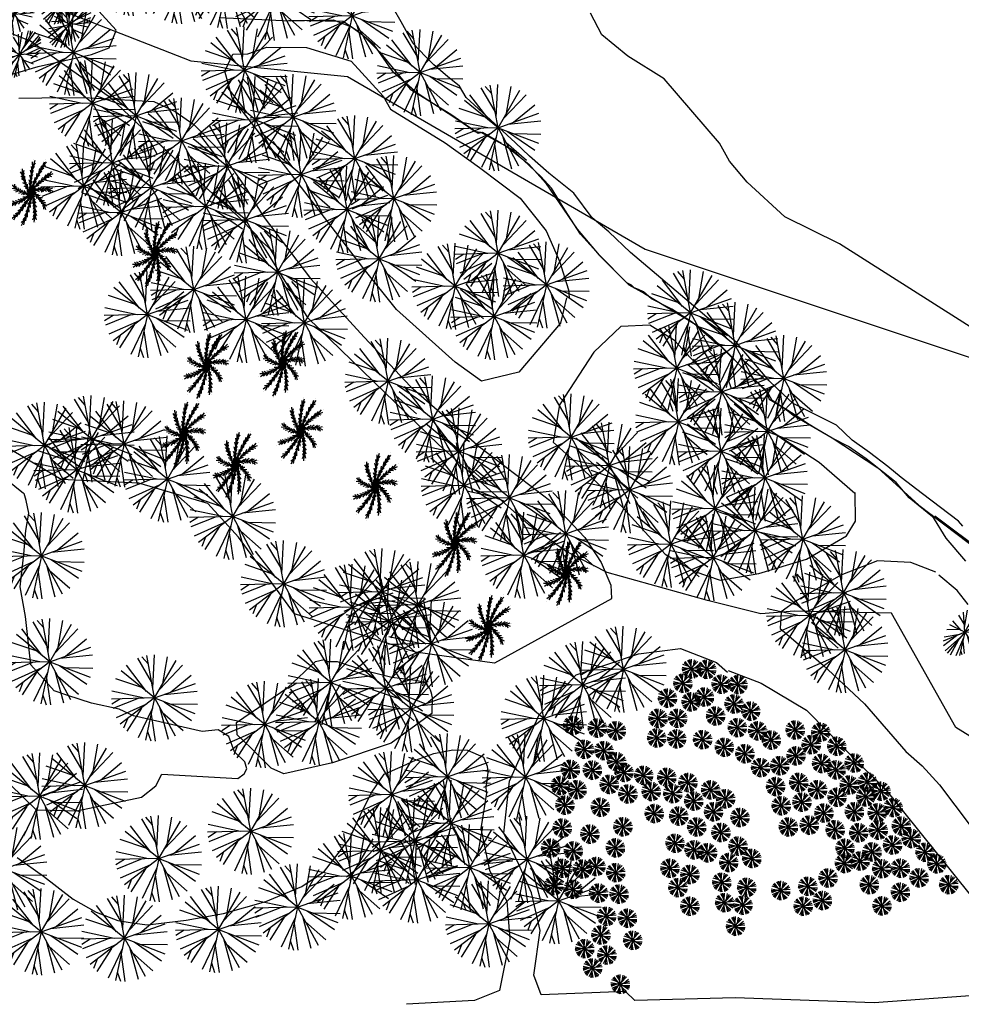
# Model space of a CAD drawing. Extents: x 343877 to 692224, y 6298980 to 12599391.
# Drawn here: x 344181 to 344288, y 6300278 to 6300390 of the extents above; entities that cross this region are included whole.
import ezdxf

# ---------------------------------------------------------------- set-up
doc = ezdxf.new("R2010")
doc.units = 0
doc.header["$MEASUREMENT"] = 0
doc.layers.get('0').update_dxf_attribs({"linetype": 'CONTINUOUS'})
for name, color, linetype in [('0RESTO', 7, 'CONTINUOUS'), ('ARBOLITOS', 114, 'CONTINUOUS'), ('ARENA', 42, 'CONTINUOUS'), ('CONTORNO', 1, 'CONTINUOUS'), ('FERRO', 160, 'CONTINUOUS'), ('RMAPOCHO', 171, 'CONTINUOUS'), ('SILO', 51, 'CONTINUOUS')]:
    doc.layers.add(name, color=color, linetype=linetype)

# ---------------------------------------------------------------- blocks, each defined once
blk = doc.blocks.new('COPIA')
at = {"color": 82}
for p, q in [((-1.48, 0.24), (-3.89, -0.25)), ((0.01, 0.01), (-3.84, 0.61)), ((-0.91, 0.15), (-3.68, 1.29)), ((0.01, 0.01), (-3.31, -2.03)), ((-0.96, 1.14), (-3.12, 2.34)), ((0.01, 0.01), (-2.53, 2.97)), ((-0.6, 0.72), (-1.96, 3.38)), ((0.01, 0.01), (-1.19, -3.7)), ((0, 1.52), (-0.86, 3.82)), ((0.01, 3.11), (-0.46, 3.88)), ((0.01, 0.01), (0, 3.91)), ((0.01, 0.94), (0.7, 3.85)), ((0.01, 0.01), (2.53, 2.98)), ((0.01, 0.01), (3.86, 0.63)), ((0.01, 0.01), (1.51, -3.59)), ((0.01, 0.01), (3.34, -2.02)), ((0.61, 0.72), (3.02, 2.49)), ((0.93, 0.16), (3.91, -0.07)), ((0.98, 1.16), (1.82, 3.47)), ((1.5, 0.26), (3.63, 1.46)), ((2.02, 2.37), (2.16, 3.26)), ((3.07, 0.5), (3.76, 1.08)), ((-0.78, -0.48), (-3.62, -1.41)), ((-2.63, -1.61), (-3.04, -2.41)), ((-1.26, -0.77), (-2.78, -2.71)), ((-0.28, -0.87), (-1.83, -3.43)), ((-0.45, -1.4), (-0.34, -3.88)), ((0.37, -0.84), (0.84, -3.8)), ((0.58, -1.36), (2.26, -3.17)), ((0.8, -0.47), (2.92, -2.58)), ((1.19, -2.85), (1.93, -3.38)), ((1.3, -0.77), (3.71, -1.24)), ((2.65, -1.6), (3.56, -1.61))]:
    blk.add_line(p, q, dxfattribs=at)
at = {"color": 84}
blk.add_circle((0.01, 0.01), 0.25, dxfattribs=at)
blk = doc.blocks.new('PALMERA')
at = {"color": 3}
for p, q in [((-1.156, 2.067), (-1.156, 2.067)), ((-0.837, 1.532), (-1.014, 1.949)), ((0.101, 1.846), (-0.122, 2.05)), ((0.125, 1.742), (0.202, 2.189)), ((0.146, 2.364), (0.146, 2.364)), ((-0.913, 1.607), (-1.211, 1.658)), ((-0.733, 1.422), (-1.038, 1.527)), ((-0.501, 1.13), (-0.848, 1.331)), ((-0.692, 1.376), (-0.792, 1.74)), ((-0.573, 1.229), (-0.612, 1.556)), ((0.153, 1.593), (-0.047, 1.847)), ((0.191, 1.222), (0.007, 1.579)), ((0.193, 1.009), (0.032, 1.3)), ((0.162, 1.533), (0.275, 1.893)), ((0.183, 1.344), (0.326, 1.641)), ((0.192, 1.001), (0.352, 1.3)), ((0.822, 0.926), (0.86, 1.326)), ((0.99, 1.258), (0.959, 1.58)), ((0.966, 1.202), (1.255, 1.445)), ((1.084, 1.499), (1.006, 1.792)), ((1.048, 1.399), (1.354, 1.733)), ((1.402, 1.911), (1.402, 1.911)), ((-2.09, 1.113), (-2.09, 1.113)), ((-1.637, 0.857), (-1.916, 0.739)), ((-1.533, 0.836), (-1.907, 1.091)), ((-1.385, 0.799), (-1.699, 0.723)), ((-1.327, 0.782), (-1.608, 1.035)), ((-1.032, 0.679), (-1.434, 0.66)), ((-1.146, 0.723), (-1.356, 0.977)), ((-0.83, 0.589), (-1.036, 0.859)), ((-0.544, 0.43), (-0.744, 0.726)), ((-0.383, 0.952), (-0.676, 1.11)), ((-0.262, 0.733), (-0.533, 0.944)), ((-0.158, 0.505), (-0.425, 0.716)), ((-0.379, 0.945), (-0.407, 1.283)), ((-0.225, 0.657), (-0.233, 1.013)), ((-0.137, 0.454), (-0.141, 0.792)), ((0.141, 0.511), (0.03, 0.833)), ((0.177, 0.759), (0.063, 1.082)), ((0.131, 0.457), (0.31, 0.743)), ((0.167, 0.675), (0.353, 0.979)), ((0.396, 0.354), (0.476, 0.685)), ((0.559, 0.544), (0.639, 0.877)), ((0.704, 0.739), (1, 0.904)), ((0.708, 0.745), (0.73, 1.077)), ((0.881, 1.032), (1.162, 1.204)), ((1.192, 0.335), (1.441, 0.651)), ((1.514, 0.524), (1.662, 0.811)), ((1.638, 0.611), (2.076, 0.727)), ((1.723, 0.676), (1.816, 0.964)), ((2.213, 0.85), (2.213, 0.85)), ((-1.539, -0.06), (-1.912, 0)), ((-1.355, -0.012), (-1.669, 0.087)), ((-1.236, 0.013), (-1.563, -0.22)), ((-1.017, 0.046), (-1.336, 0.162)), ((-1.025, 0.045), (-1.29, -0.156)), ((-0.837, 0.592), (-1.169, 0.567)), ((-0.775, 0.065), (-1.079, -0.094)), ((-0.691, 0.067), (-1.018, 0.208)), ((-0.617, 0.474), (-0.958, 0.505)), ((-0.525, 0.065), (-0.828, -0.091)), ((-0.47, 0.062), (-0.779, 0.199)), ((-0.406, 0.339), (-0.745, 0.371)), ((-0.361, 0.307), (-0.547, 0.589)), ((-0.302, 0.048), (-0.526, 0.171)), ((-0.197, 0.034), (-0.509, -0.1)), ((-0.146, 0.136), (-0.482, 0.192)), ((0.001, -0.001), (-0.424, 0.096)), ((0.001, -0.001), (-0.413, 0.188)), ((-0.227, 0.204), (-0.349, 0.429)), ((0.001, -0.001), (-0.304, 0.31)), ((-0.049, 0.194), (-0.301, 0.423)), ((0.001, -0.001), (-0.245, 0.382)), ((0.001, -0.001), (-0.087, 0.426)), ((-0.08, 0.295), (-0.062, 0.55)), ((0.064, 0.19), (-0.024, 0.519)), ((0.001, -0.001), (0.001, 0.455)), ((0.001, -0.001), (0.157, 0.406)), ((0.001, -0.001), (0.247, 0.382)), ((0.001, -0.001), (0.353, 0.257)), ((0.001, -0.001), (0.416, 0.189)), ((0.001, -0.001), (0.436, 0.027)), ((0.093, 0.292), (0.246, 0.497)), ((0.158, 0.126), (0.261, 0.451)), ((0.201, 0.021), (0.464, 0.239)), ((0.237, 0.197), (0.476, 0.286)), ((0.306, 0.038), (0.556, -0.017)), ((0.357, 0.315), (0.663, 0.458)), ((0.471, 0.072), (0.806, 0.028)), ((0.506, 0.478), (0.827, 0.633)), ((0.525, 0.085), (0.772, 0.32)), ((0.684, 0.13), (1.038, 0.087)), ((0.765, 0.156), (1.012, 0.394)), ((0.992, 0.242), (1.33, 0.22)), ((0.999, 0.245), (1.197, 0.512)), ((1.3, 0.393), (1.629, 0.386)), ((1.463, 0.49), (1.838, 0.537)), ((-2.36, -0.194), (-2.36, -0.194)), ((-1.741, -0.126), (-2.194, -0.114)), ((-1.841, -0.165), (-2.011, -0.415)), ((-1.597, -0.078), (-1.82, -0.312)), ((-0.881, -0.512), (-1.211, -0.587)), ((-0.886, -0.517), (-1.001, -0.83)), ((-0.617, -0.318), (-0.969, -0.377)), ((-0.687, -0.366), (-0.857, -0.664)), ((-0.429, -0.203), (-0.763, -0.254)), ((-0.477, -0.23), (-0.647, -0.525)), ((-0.347, -0.602), (-0.612, -0.842)), ((-0.28, -0.124), (-0.535, -0.142)), ((-0.251, -0.404), (-0.504, -0.627)), ((0.001, -0.001), (-0.449, -0.066)), ((0.001, -0.001), (-0.408, -0.149)), ((-0.184, -0.078), (-0.375, -0.361)), ((-0.169, -0.256), (-0.374, -0.409)), ((0.001, -0.001), (-0.343, -0.299)), ((-0.277, -0.452), (-0.261, -0.793)), ((0.001, -0.001), (-0.263, -0.347)), ((0.001, -0.001), (-0.127, -0.438)), ((-0.113, -0.166), (-0.12, -0.507)), ((-0.003, -0.308), (-0.093, -0.547)), ((0.007, -0.476), (-0.085, -0.801)), ((0.001, -0.001), (-0.033, -0.435)), ((-0.005, -0.202), (0.173, -0.492)), ((0.001, -0.001), (0.346, -0.299)), ((0.001, -0.001), (0.452, -0.065)), ((0.001, -0.001), (0.207, -0.385)), ((0.001, -0.001), (0.13, -0.437)), ((0.001, -0.001), (0.382, -0.213)), ((0.012, -0.531), (0.209, -0.809)), ((0.105, -0.173), (0.411, -0.322)), ((0.163, -0.261), (0.217, -0.512)), ((0.182, -0.09), (0.52, -0.049)), ((0.263, -0.398), (0.361, -0.721)), ((0.279, -0.133), (0.459, -0.314)), ((0.297, -0.441), (0.613, -0.568)), ((0.404, -0.568), (0.512, -0.908)), ((0.436, -0.194), (0.694, -0.412)), ((0.461, -0.63), (0.78, -0.756)), ((0.488, -0.212), (0.823, -0.147)), ((0.646, -0.26), (0.921, -0.488)), ((0.728, -0.282), (1.065, -0.215)), ((0.966, -0.332), (1.239, -0.533)), ((0.973, -0.334), (1.284, -0.215)), ((1.185, -0.362), (1.565, -0.231)), ((1.306, -0.372), (1.58, -0.556)), ((1.496, -0.378), (1.837, -0.541)), ((1.557, -0.377), (1.837, -0.215)), ((1.709, -0.371), (2.14, -0.51)), ((1.815, -0.362), (2.049, -0.17)), ((2.322, -0.48), (2.322, -0.48)), ((-1.397, -1.049), (-1.784, -1.283)), ((-1.263, -0.883), (-1.609, -1.034)), ((-1.46, -1.135), (-1.468, -1.437)), ((-1.134, -0.744), (-1.452, -0.83)), ((-1.302, -0.93), (-1.363, -1.247)), ((-1.047, -0.658), (-1.196, -1.031)), ((-0.552, -1.239), (-0.773, -1.484)), ((-0.464, -0.908), (-0.702, -1.15)), ((-0.525, -1.121), (-0.449, -1.515)), ((-0.466, -0.915), (-0.394, -1.24)), ((-0.381, -0.68), (-0.363, -1.023)), ((0.033, -0.695), (-0.06, -1.039)), ((0.1, -1.016), (0.031, -1.348)), ((0.047, -0.779), (0.248, -1.057)), ((0.102, -1.023), (0.339, -1.257)), ((0.164, -1.227), (0.442, -1.518)), ((0.633, -0.801), (0.755, -1.118)), ((0.639, -0.806), (0.965, -0.875)), ((0.802, -0.944), (1.192, -1.039)), ((0.899, -1.018), (1.029, -1.321)), ((1.055, -1.126), (1.254, -1.447)), ((1.107, -1.159), (1.43, -1.174)), ((1.238, -1.235), (1.525, -1.586)), ((1.332, -1.286), (1.632, -1.25)), ((-1.88, -1.44), (-1.88, -1.44)), ((-0.608, -1.638), (-0.808, -2.045)), ((-0.585, -1.427), (-0.794, -1.741)), ((-0.615, -1.745), (-0.458, -2.003)), ((-0.593, -1.487), (-0.472, -1.787)), ((0.206, -1.342), (0.152, -1.667)), ((0.279, -1.517), (0.273, -1.895)), ((0.305, -1.572), (0.569, -1.76)), ((0.374, -1.708), (0.426, -2.158)), ((0.426, -1.801), (0.698, -1.934)), ((1.694, -1.658), (1.694, -1.658)), ((-0.803, -2.229), (-0.803, -2.229)), ((0.529, -2.31), (0.529, -2.31))]:
    blk.add_line(p, q, dxfattribs=at)
for centre, start, end in [((-2.978, 1.086), 339.9551, 21.76082), ((-3.093, -0.697), 12.68237, 54.48809), ((-1.917, 2.525), 307.22783, 349.03354), ((-2.225, -2.259), 45.40964, 87.21536), ((-0.247, 3.161), 274.50055, 316.30627), ((-0.651, -3.104), 78.13692, 119.94264), ((1.131, -2.964), 110.86419, 152.66991), ((2.554, -1.883), 143.59146, 185.39718), ((3.166, -0.204), 176.31874, 218.12445), ((1.501, 2.794), 241.77328, 283.579), ((2.774, 1.539), 209.04601, 250.85173)]:
    blk.add_arc(centre, 3.172, start, end, dxfattribs=at)
at = {"color": 7}
blk.add_point((0, 0), dxfattribs=at)
blk = doc.blocks.new('ARBUSTO')
at = {"color": 84}
blk.add_point((0, 0), dxfattribs=at)
blk.add_point((0, 0), dxfattribs=at)
at = {"layer": 'ARBOLITOS', "color": 84}
for p, q in [((-0.174, 0.154), (-0.602, 0.767)), ((-0.054, 0.373), (-0.343, 0.914)), ((0, 0), (-0.134, 0.966)), ((-0.032, 0.23), (0.04, 0.974)), ((0, 0), (0.525, 0.822)), ((0.125, 0.196), (0.663, 0.715)), ((0.201, 0.318), (0.332, 0.918)), ((-0.278, 0.247), (-0.854, 0.472)), ((0, 0), (-0.729, 0.647)), ((0.36, 0.111), (0.849, 0.482)), ((0.741, 0.224), (0.892, 0.393)), ((0, 0), (-0.975, 0.018)), ((-0.232, 0.004), (-0.956, 0.192)), ((-0.377, 0.005), (-0.956, -0.196)), ((0, 0), (-0.17, -0.96)), ((0, 0), (0.933, 0.284)), ((0, 0), (0.494, -0.841)), ((0.222, 0.068), (0.968, 0.113)), ((-0.179, -0.147), (-0.851, -0.475)), ((0, 0), (-0.753, -0.619)), ((-0.287, -0.236), (-0.6, -0.77)), ((-0.041, -0.228), (-0.339, -0.914)), ((0, 0), (0.894, -0.39)), ((0.118, -0.2), (0.336, -0.915)), ((0.188, -0.321), (0.667, -0.713)), ((0.213, -0.093), (0.81, -0.543)), ((0.346, -0.149), (0.958, -0.185)), ((0.708, -0.311), (0.934, -0.281)), ((-0.599, -0.49), (-0.674, -0.704)), ((-0.065, -0.366), (0.044, -0.975)), ((0.39, -0.668), (0.59, -0.776))]:
    blk.add_line(p, q, dxfattribs=at)
blk = doc.blocks.new('ARBOL')
at = {"color": 3}
for p, q in [((-0.005, 0.678), (-0.389, 1.713)), ((0, 0), (-0.004, 1.755)), ((-0.001, 0.418), (0.309, 1.727)), ((0, 0), (-1.143, 1.332)), ((-0.272, 0.317), (-0.887, 1.514)), ((0, 0), (1.136, 1.337)), ((0.437, 0.519), (0.817, 1.555)), ((-0.436, 0.508), (-1.408, 1.05)), ((0.271, 0.318), (1.357, 1.113)), ((-0.413, 0.064), (-1.658, 0.575)), ((0.669, 0.111), (1.631, 0.652)), ((1.375, 0.218), (1.687, 0.483)), ((-0.671, 0.101), (-1.753, -0.116)), ((0, 0), (-1.734, 0.27)), ((0, 0), (-0.538, -1.67)), ((0, 0), (1.733, 0.279)), ((0, 0), (0.675, -1.62)), ((0.412, 0.066), (1.754, -0.035)), ((-0.356, -0.219), (-1.634, -0.639)), ((0, 0), (-1.494, -0.92)), ((-0.57, -0.351), (-1.257, -1.227)), ((-0.128, -0.398), (-0.827, -1.547)), ((0, 0), (1.498, -0.913)), ((0.161, -0.386), (0.376, -1.714)), ((0.357, -0.217), (1.312, -1.166)), ((0.581, -0.35), (1.664, -0.563)), ((-1.187, -0.728), (-1.374, -1.092)), ((-0.205, -0.637), (-0.159, -1.749)), ((0.258, -0.618), (1.015, -1.434)), ((1.187, -0.728), (1.597, -0.729)), ((0.533, -1.287), (0.863, -1.528))]:
    blk.add_line(p, q, dxfattribs=at)
at = {"color": 5}
blk.add_point((0, 0), dxfattribs=at)
blk.add_point((0, 0), dxfattribs=at)

msp = doc.modelspace()

# ---------------------------------------------------------------- linework, layer by layer
at = {"layer": '0RESTO'}
msp.add_lwpolyline([(344159.35, 6300401.55), (344200.39, 6300385.49), (344218.26, 6300383.7), (344252.23, 6300364.04), (344300.49, 6300347.95), (344362.75, 6300325.72)], dxfattribs=at)
at = {"layer": 'ARENA'}
for p, q in [((344182.12, 6300387.75), (344176.31, 6300390.01)), ((344191.24, 6300381.27), (344182.12, 6300387.75)), ((344200.76, 6300372.27), (344191.24, 6300381.27)), ((344205.72, 6300367.83), (344200.76, 6300372.27)), ((344207.92, 6300365.58), (344205.72, 6300367.83)), ((344213.77, 6300356.17), (344207.92, 6300365.58)), ((344228.65, 6300341.74), (344213.77, 6300356.17)), ((344238.96, 6300332.56), (344228.65, 6300341.74)), ((344243.21, 6300329.52), (344238.96, 6300332.56)), ((344247.91, 6300327.13), (344243.21, 6300329.52)), ((344259.36, 6300323.94), (344247.91, 6300327.13)), ((344265.45, 6300322.41), (344259.36, 6300323.94)), ((344269.28, 6300322.74), (344265.45, 6300322.41)), ((344280.33, 6300322.49), (344269.28, 6300322.74)), ((344287.67, 6300309.46), (344280.33, 6300322.49)), ((344294.95, 6300304.94), (344287.67, 6300309.46))]:
    msp.add_line(p, q, dxfattribs=at)
at = {"layer": 'CONTORNO'}
for p, q in [((344191.87, 6300389.02), (344188.67, 6300392.55)), ((344203.62, 6300390.44), (344211.74, 6300390.07)), ((344217.78, 6300389.99), (344211.58, 6300390.1)), ((344219.54, 6300388.81), (344217.78, 6300389.99)), ((344191.1, 6300387), (344191.87, 6300388.98)), ((344221.33, 6300387.32), (344219.54, 6300388.81)), ((344206.91, 6300386.32), (344209.06, 6300387.06)), ((344209.06, 6300387.06), (344213.6, 6300387.01)), ((344223.54, 6300384.17), (344221.33, 6300387.32)), ((344182.99, 6300384.86), (344189.08, 6300386.21)), ((344189.08, 6300386.21), (344191.1, 6300387)), ((344204.29, 6300384.34), (344205.18, 6300386.28)), ((344205.18, 6300386.28), (344206.91, 6300386.32)), ((344213.6, 6300387.01), (344218.71, 6300385.45)), ((344176.06, 6300382.83), (344182.99, 6300384.86)), ((344218.71, 6300385.45), (344222.33, 6300381.47)), ((344205.11, 6300381.3), (344204.29, 6300384.34)), ((344226.22, 6300381.83), (344223.54, 6300384.17)), ((344222.33, 6300381.47), (344223.18, 6300380)), ((344230.98, 6300378.68), (344226.22, 6300381.83)), ((344180.77, 6300381.25), (344183.41, 6300381.28)), ((344183.41, 6300381.28), (344188.21, 6300381.33)), ((344188.21, 6300381.33), (344196.17, 6300380.88)), ((344196.17, 6300380.88), (344198.63, 6300379.73)), ((344212.53, 6300371.7), (344205.11, 6300381.3)), ((344198.63, 6300379.73), (344200.75, 6300378.24)), ((344223.18, 6300380), (344229.43, 6300376.14)), ((344200.75, 6300378.24), (344203.7, 6300375.25)), ((344232.84, 6300377.39), (344230.98, 6300378.68)), ((344233.53, 6300377.33), (344232.84, 6300377.39)), ((344234.73, 6300376.65), (344233.53, 6300377.33)), ((344229.43, 6300376.14), (344233.33, 6300373.34)), ((344237.1, 6300375.37), (344234.73, 6300376.65)), ((344203.7, 6300375.25), (344206.79, 6300370.81)), ((344240.33, 6300372.32), (344237.1, 6300375.37)), ((344233.33, 6300373.34), (344237.96, 6300369.83)), ((344220.01, 6300361.93), (344212.53, 6300371.7)), ((344241.53, 6300370.99), (344240.33, 6300372.32)), ((344206.79, 6300370.81), (344208.66, 6300367.78)), ((344243.08, 6300368.52), (344241.53, 6300370.99)), ((344237.96, 6300369.83), (344240.94, 6300366.1)), ((344244.87, 6300365.74), (344243.08, 6300368.52)), ((344208.66, 6300367.78), (344214.04, 6300360.66)), ((344240.94, 6300366.1), (344242.46, 6300362.65)), ((344247.08, 6300363.31), (344244.87, 6300365.74)), ((344242.46, 6300362.65), (344243.48, 6300359.4)), ((344250.13, 6300360.18), (344247.08, 6300363.31)), ((344223.86, 6300357.15), (344220.01, 6300361.93)), ((344214.04, 6300360.66), (344220.17, 6300353.99)), ((344250.67, 6300359.9), (344250.13, 6300360.18)), ((344243.48, 6300359.4), (344243.56, 6300358.51)), ((344250.99, 6300359.63), (344250.67, 6300359.9)), ((344251.49, 6300359.44), (344250.99, 6300359.63)), ((344252.03, 6300359.16), (344251.49, 6300359.44)), ((344252.94, 6300358.37), (344252.03, 6300359.16)), ((344243.25, 6300358.48), (344242.56, 6300355.6)), ((344255.27, 6300357.18), (344252.94, 6300358.37)), ((344230.55, 6300351.12), (344223.86, 6300357.15)), ((344257.51, 6300355.73), (344255.27, 6300357.18)), ((344242.56, 6300355.6), (344237.82, 6300350.01)), ((344259.93, 6300353.86), (344257.51, 6300355.73)), ((344249.45, 6300355.22), (344246.36, 6300352.26)), ((344252.75, 6300355.36), (344249.45, 6300355.22)), ((344255.57, 6300353.62), (344252.75, 6300355.36)), ((344220.17, 6300353.99), (344225.46, 6300348.36)), ((344257.39, 6300351.62), (344255.57, 6300353.62)), ((344264.45, 6300349.38), (344259.93, 6300353.86)), ((344246.36, 6300352.26), (344242.47, 6300346.25)), ((344233.56, 6300348.95), (344230.55, 6300351.12)), ((344262.01, 6300346.83), (344257.39, 6300351.62)), ((344237.82, 6300350.01), (344233.56, 6300348.95)), ((344266.3, 6300347.51), (344264.45, 6300349.38)), ((344185.62, 6300337.76), (344168.08, 6300348.08)), ((344225.46, 6300348.36), (344233.35, 6300341.46)), ((344265.65, 6300343.86), (344262.01, 6300346.83)), ((344266.73, 6300346.77), (344266.3, 6300347.51)), ((344269.87, 6300344.75), (344266.73, 6300346.77)), ((344242.47, 6300346.25), (344241.73, 6300341.99)), ((344270.77, 6300344.12), (344269.87, 6300344.75)), ((344272.07, 6300339.68), (344265.65, 6300343.86)), ((344271.82, 6300343.49), (344270.77, 6300344.12)), ((344273.57, 6300342.45), (344271.82, 6300343.49)), ((344275.42, 6300341.52), (344273.57, 6300342.45)), ((344233.35, 6300341.46), (344241.31, 6300335.4)), ((344241.73, 6300341.99), (344244.33, 6300339.69)), ((344277.45, 6300340.09), (344275.42, 6300341.52)), ((344280.87, 6300337.39), (344277.45, 6300340.09)), ((344181.31, 6300336.17), (344176.98, 6300339.6)), ((344244.33, 6300339.69), (344249.52, 6300334.69)), ((344276.14, 6300336.16), (344272.07, 6300339.68)), ((344194.45, 6300337.33), (344185.62, 6300337.76)), ((344202.33, 6300335.03), (344194.45, 6300337.33)), ((344282.35, 6300335.66), (344280.87, 6300337.39)), ((344181.6, 6300335.35), (344181.38, 6300336.14)), ((344181.92, 6300333.91), (344181.6, 6300335.35)), ((344241.31, 6300335.4), (344245.34, 6300331.12)), ((344276.23, 6300332.99), (344276.2, 6300336.25)), ((344285.02, 6300333.48), (344282.35, 6300335.66)), ((344205.83, 6300331.16), (344202.33, 6300335.03)), ((344249.52, 6300334.69), (344254.53, 6300329.23)), ((344181.59, 6300331.93), (344181.92, 6300333.91)), ((344284.91, 6300333.7), (344286.53, 6300331.05)), ((344297.37, 6300324.53), (344285.29, 6300333.56)), ((344275.19, 6300331.32), (344276.23, 6300332.99)), ((344181.33, 6300329.22), (344181.59, 6300331.93)), ((344212.24, 6300322.42), (344205.83, 6300331.16)), ((344245.34, 6300331.12), (344247.21, 6300328.28)), ((344270.66, 6300328.67), (344275.19, 6300331.32)), ((344286.53, 6300331.05), (344288.8, 6300328.45)), ((344180.94, 6300325.51), (344181.33, 6300329.22)), ((344254.53, 6300329.23), (344257.91, 6300327.27)), ((344265.22, 6300327.01), (344270.66, 6300328.67)), ((344247.21, 6300328.28), (344248.3, 6300325.68)), ((344278.74, 6300328.46), (344274.55, 6300326.84)), ((344282.56, 6300328.28), (344278.74, 6300328.46)), ((344285.38, 6300327.18), (344282.56, 6300328.28)), ((344257.91, 6300327.27), (344260.79, 6300326.27)), ((344260.79, 6300326.27), (344265.22, 6300327.01)), ((344274.55, 6300326.84), (344269.53, 6300323.93)), ((344287.84, 6300325.08), (344285.72, 6300326.84)), ((344181.55, 6300322.11), (344180.94, 6300325.51)), ((344248.3, 6300325.68), (344248.39, 6300324.19)), ((344248.4, 6300324.14), (344235.05, 6300316.81)), ((344289.1, 6300323.5), (344287.84, 6300325.08)), ((344269.53, 6300323.93), (344267.75, 6300322.67)), ((344182.13, 6300316.61), (344181.55, 6300322.11)), ((344226.04, 6300318.06), (344212.24, 6300322.42)), ((344267.75, 6300322.67), (344267.65, 6300320.76)), ((344267.65, 6300320.76), (344272.52, 6300316.6)), ((344235.05, 6300316.81), (344226.04, 6300318.06)), ((344244.37, 6300315.46), (344251.49, 6300317.86)), ((344251.49, 6300317.86), (344256.27, 6300318.48)), ((344256.27, 6300318.48), (344260.39, 6300316.88)), ((344184.79, 6300313.64), (344182.13, 6300316.61)), ((344211.47, 6300314.01), (344214.64, 6300316.99)), ((344214.64, 6300316.99), (344215.61, 6300317.23)), ((344215.61, 6300317.23), (344215.96, 6300317)), ((344215.96, 6300317), (344217.1, 6300317)), ((344217.1, 6300317), (344220, 6300316.05)), ((344260.39, 6300316.88), (344261.61, 6300315.78)), ((344272.52, 6300316.6), (344277.27, 6300312.16)), ((344220, 6300316.05), (344223.34, 6300315.19)), ((344223.34, 6300315.19), (344226.02, 6300314.85)), ((344240.13, 6300310.91), (344244.37, 6300315.46)), ((344261.69, 6300315.96), (344265.46, 6300314.5)), ((344226.02, 6300314.85), (344226.91, 6300314.68)), ((344265.46, 6300314.5), (344270.66, 6300311.44)), ((344186.35, 6300313.12), (344184.79, 6300313.64)), ((344189.07, 6300312.24), (344186.35, 6300313.12)), ((344205.62, 6300310.04), (344211.47, 6300314.01)), ((344227.92, 6300312.97), (344227.88, 6300311.06)), ((344192.23, 6300311.54), (344189.07, 6300312.24)), ((344277.27, 6300312.16), (344281.99, 6300306.74)), ((344193.87, 6300310.81), (344192.23, 6300311.54)), ((344201.7, 6300309.01), (344193.87, 6300310.81)), ((344227.88, 6300311.06), (344223.24, 6300307.68)), ((344236.77, 6300303.33), (344240.13, 6300310.91)), ((344270.66, 6300311.44), (344275.53, 6300306.45)), ((344205.68, 6300308.61), (344205.62, 6300310.04)), ((344203.53, 6300309.18), (344201.7, 6300309.01)), ((344204.73, 6300308.44), (344203.53, 6300309.18)), ((344205.37, 6300306.7), (344204.73, 6300308.44)), ((344207.29, 6300307.11), (344205.68, 6300308.61)), ((344223.24, 6300307.68), (344216.58, 6300305.44)), ((344206.58, 6300305.53), (344205.37, 6300306.7)), ((344209.56, 6300304.82), (344207.29, 6300307.11)), ((344226.04, 6300305.73), (344228.12, 6300306.48)), ((344228.12, 6300306.48), (344230.31, 6300306.93)), ((344230.31, 6300306.93), (344231.96, 6300306.89)), ((344231.96, 6300306.89), (344233.78, 6300306.06)), ((344275.53, 6300306.45), (344279.71, 6300302.35)), ((344281.99, 6300306.74), (344283.84, 6300305.09)), ((344206.8, 6300304.74), (344206.58, 6300305.53)), ((344216.58, 6300305.44), (344211.01, 6300304.18)), ((344222.45, 6300304.15), (344224.61, 6300305.1)), ((344224.61, 6300305.1), (344226.04, 6300305.73)), ((344233.78, 6300306.06), (344234.22, 6300305.06)), ((344234.22, 6300305.06), (344234.29, 6300304.32)), ((344283.84, 6300305.09), (344285.8, 6300302.92)), ((344196.4, 6300302.81), (344197.09, 6300304.12)), ((344197.09, 6300304.12), (344205.77, 6300303.65)), ((344205.77, 6300303.65), (344206.49, 6300304.16)), ((344206.49, 6300304.16), (344206.8, 6300304.74)), ((344211.01, 6300304.18), (344209.56, 6300304.82)), ((344221.05, 6300302.07), (344222.45, 6300304.15)), ((344234.29, 6300304.32), (344234.08, 6300302.85)), ((344179.74, 6300302.98), (344182.74, 6300300.07)), ((344194.76, 6300301.51), (344196.4, 6300302.81)), ((344234.06, 6300302.86), (344234.11, 6300301.99)), ((344236.12, 6300297.39), (344236.77, 6300303.33)), ((344285.8, 6300302.92), (344289.3, 6300298.28)), ((344220, 6300299.98), (344221.05, 6300302.07)), ((344234.12, 6300301.98), (344233.5, 6300297.94)), ((344279.71, 6300302.35), (344289.32, 6300290.36)), ((344187.41, 6300299.97), (344194.76, 6300301.51)), ((344182.74, 6300300.07), (344187.49, 6300299.97)), ((344218.51, 6300296.75), (344220, 6300299.98)), ((344233.5, 6300297.94), (344234.49, 6300293.14)), ((344237.83, 6300293.84), (344236.12, 6300297.39)), ((344215.64, 6300293.07), (344218.51, 6300296.75)), ((344180.59, 6300294.63), (344183.58, 6300292.52)), ((344239.25, 6300290.6), (344237.83, 6300293.84)), ((344213.06, 6300291.33), (344215.64, 6300293.07)), ((344234.49, 6300293.14), (344236.46, 6300289.64)), ((344183.58, 6300292.52), (344186.96, 6300289.89)), ((344208.94, 6300289.6), (344213.06, 6300291.33)), ((344240.26, 6300286.29), (344239.25, 6300290.6)), ((344186.96, 6300289.89), (344189.59, 6300288.39)), ((344204.13, 6300288.25), (344208.94, 6300289.6)), ((344236.46, 6300289.64), (344236.81, 6300285.33)), ((344189.59, 6300288.39), (344192.07, 6300287.43)), ((344199.88, 6300287.5), (344204.13, 6300288.25)), ((344192.07, 6300287.43), (344193.99, 6300287.16)), ((344193.99, 6300287.16), (344195.45, 6300286.95)), ((344195.45, 6300286.95), (344199.88, 6300287.5)), ((344239.52, 6300281.2), (344240.26, 6300286.29)), ((344236.81, 6300285.33), (344235.61, 6300279.48)), ((344240.36, 6300278.97), (344239.52, 6300281.2)), ((344235.61, 6300279.48), (344232.78, 6300278.32)), ((344249.99, 6300279.35), (344240.36, 6300278.97)), ((344251.04, 6300278.33), (344249.99, 6300279.35)), ((344300.22, 6300279.67), (344278.35, 6300278.05)), ((344232.78, 6300278.32), (344224.99, 6300277.89)), ((344262.49, 6300278.63), (344251.04, 6300278.33)), ((344278.35, 6300278.05), (344262.49, 6300278.63))]:
    msp.add_line(p, q, dxfattribs=at)
msp.add_arc((344225.77, 6300312.87), 2.15, 2.7304, 57.3372, dxfattribs=at)
at = {"layer": 'RMAPOCHO'}
for p, q in [((344224.38, 6300389.97), (344223.52, 6300391.46)), ((344247.3, 6300388.48), (344245.98, 6300390.94)), ((344211.74, 6300390.07), (344216.69, 6300390.17)), ((344216.69, 6300390.17), (344217.53, 6300389.85)), ((344217.53, 6300389.85), (344218.74, 6300389.38)), ((344218.74, 6300389.38), (344219.98, 6300388.47)), ((344225.78, 6300387.48), (344224.38, 6300389.97)), ((344219.98, 6300388.47), (344221.91, 6300386.54)), ((344250.24, 6300386.04), (344247.3, 6300388.48)), ((344227.18, 6300386), (344225.78, 6300387.48)), ((344221.91, 6300386.54), (344225.43, 6300382.28)), ((344228.11, 6300385.06), (344227.18, 6300386)), ((344254.41, 6300383.45), (344250.24, 6300386.04)), ((344229.68, 6300383.73), (344228.11, 6300385.06)), ((344231.04, 6300382.62), (344229.68, 6300383.73)), ((344231.83, 6300381.31), (344231.04, 6300382.62)), ((344260.73, 6300376.12), (344254.41, 6300383.45)), ((344225.43, 6300382.28), (344230.08, 6300379.41)), ((344237.39, 6300376.2), (344231.83, 6300381.31)), ((344230.08, 6300379.41), (344233.19, 6300377.24)), ((344233.19, 6300377.24), (344233.67, 6300377.37)), ((344233.67, 6300377.37), (344235.84, 6300376.1)), ((344236.12, 6300375.99), (344238.97, 6300373.71)), ((344239.04, 6300374.62), (344237.39, 6300376.2)), ((344261.87, 6300374.05), (344260.73, 6300376.12)), ((344238.97, 6300373.71), (344240.85, 6300371.59)), ((344241.23, 6300372.69), (344239.04, 6300374.62)), ((344263.86, 6300371.66), (344261.87, 6300374.05)), ((344244.09, 6300370.42), (344241.23, 6300372.69)), ((344240.85, 6300371.59), (344244.49, 6300366.32)), ((344268.16, 6300367.72), (344263.86, 6300371.66)), ((344246.19, 6300367.59), (344244.09, 6300370.42)), ((344248.08, 6300365.99), (344246.19, 6300367.59)), ((344274.41, 6300364.64), (344268.16, 6300367.72)), ((344244.49, 6300366.32), (344246.98, 6300363.32)), ((344250.55, 6300363.66), (344248.08, 6300365.99)), ((344291.39, 6300353.82), (344274.41, 6300364.64)), ((344258.23, 6300357.15), (344250.55, 6300363.66)), ((344246.98, 6300363.32), (344250.39, 6300359.97)), ((344250.39, 6300359.97), (344252.14, 6300358.97)), ((344252.14, 6300358.97), (344258.14, 6300355.35)), ((344262.63, 6300353.42), (344258.23, 6300357.15)), ((344258.14, 6300355.35), (344260.86, 6300353.01)), ((344266.39, 6300349.01), (344262.63, 6300353.42)), ((344260.86, 6300353.01), (344263.93, 6300349.89)), ((344263.93, 6300349.89), (344266.04, 6300347.89)), ((344268.01, 6300347.44), (344266.39, 6300349.01)), ((344266.04, 6300347.89), (344266.4, 6300346.9)), ((344266.4, 6300346.9), (344268.14, 6300345.9)), ((344269.13, 6300346.43), (344268.01, 6300347.44)), ((344268.14, 6300345.9), (344269.11, 6300345.09)), ((344272.15, 6300344.9), (344269.13, 6300346.43)), ((344269.11, 6300345.09), (344273.57, 6300342.5)), ((344274.08, 6300343.94), (344272.15, 6300344.9)), ((344275.86, 6300342.24), (344274.08, 6300343.94)), ((344273.57, 6300342.5), (344278.79, 6300339.07)), ((344277.83, 6300340.82), (344275.86, 6300342.24)), ((344279.91, 6300339.22), (344277.83, 6300340.82)), ((344278.79, 6300339.07), (344283.44, 6300334.81)), ((344281.44, 6300337.98), (344279.91, 6300339.22)), ((344283.87, 6300336.1), (344281.44, 6300337.98)), ((344287.98, 6300332.99), (344283.87, 6300336.1)), ((344283.44, 6300334.81), (344290.5, 6300329.48)), ((344288.48, 6300332.44), (344287.98, 6300332.99))]:
    msp.add_line(p, q, dxfattribs=at)

# ---------------------------------------------------------------- block references
at = {"layer": 'FERRO'}
for name, p, xscale, yscale, zscale, rotation in [('ARBOL', (344193.77, 6300395.57), 2.808515339877277, 2.808515339877277, 2.808515339877277, 248.7736584066971), ('ARBOL', (344199.27, 6300394.67), 2.808515339877277, 2.808515339877277, 2.808515339877277, 248.7736584066971), ('ARBOL', (344204.48, 6300394.12), 2.808515339877277, 2.808515339877277, 2.808515339877277, 248.7736584066971), ('ARBOL', (344209.87, 6300392.77), 2.808515339877277, 2.808515339877277, 2.808515339877277, 248.7736584066971), ('ARBOL', (344218.8, 6300390.65), 2.808515339877277, 2.808515339877277, 2.808515339877277, 248.7736584066971), ('ARBUSTO', (344185.85, 6300392.35), 3.217909903780097, 1.930745942268058, 3.217909903780097, 50.36450061326303), ('ARBUSTO', (344180.26, 6300390.82), 3.217909903780097, 1.930745942268058, 3.217909903780097, 50.36450061326303), ('ARBOL', (344187.01, 6300386.47), 2.808515339877277, 2.808515339877277, 2.808515339877277, 248.7736584066971), ('ARBUSTO', (344186.56, 6300389.69), 3.217909903780097, 1.930745942268058, 3.217909903780097, 50.36450061326303), ('ARBOL', (344206.51, 6300384.45), 2.808515339877277, 2.808515339877277, 2.808515339877277, 248.7736584066971), ('ARBOL', (344226.56, 6300384.17), 2.808515339877277, 2.808515339877277, 2.808515339877277, 248.7736584066971), ('ARBUSTO', (344180.87, 6300386.24), 3.217909903780097, 1.930745942268058, 3.217909903780097, 50.36450061326303), ('ARBOL', (344189.19, 6300380.68), 2.808515339877277, 2.808515339877277, 2.808515339877277, 248.7736584066971), ('ARBOL', (344194.17, 6300379.24), 2.808515339877277, 2.808515339877277, 2.808515339877277, 248.7736584066971), ('ARBOL', (344207.76, 6300378.79), 2.808515339877277, 2.808515339877277, 2.808515339877277, 248.7736584066971), ('ARBOL', (344212.09, 6300379.07), 2.808515339877277, 2.808515339877277, 2.808515339877277, 248.7736584066971), ('ARBOL', (344235.45, 6300377.88), 2.808515339877277, 2.808515339877277, 2.808515339877277, 248.7736584066971), ('ARBOL', (344199.34, 6300376.37), 2.808515339877277, 2.808515339877277, 2.808515339877277, 248.7736584066971), ('ARBOL', (344219.12, 6300374.36), 2.808515339877277, 2.808515339877277, 2.808515339877277, 248.7736584066971), ('ARBOL', (344191.47, 6300373.88), 2.808515339877277, 2.808515339877277, 2.808515339877277, 248.7736584066971), ('ARBOL', (344204.51, 6300373.5), 2.808515339877277, 2.808515339877277, 2.808515339877277, 248.7736584066971), ('ARBOL', (344213, 6300372.55), 2.808515339877277, 2.808515339877277, 2.808515339877277, 248.7736584066971), ('ARBOL', (344188.2, 6300371.22), 2.808515339877277, 2.808515339877277, 2.808515339877277, 248.7736584066971), ('ARBOL', (344195.91, 6300371.04), 2.808515339877277, 2.808515339877277, 2.808515339877277, 248.7736584066971), ('ARBOL', (344223.57, 6300369.79), 2.808515339877277, 2.808515339877277, 2.808515339877277, 248.7736584066971), ('PALMERA', (344182.19, 6300370.46), 1.748987812060165, -1.027220370201471, 1.748987812060165, 248.7736584066971), ('ARBOL', (344202.1, 6300368.89), 2.808515339877277, 2.808515339877277, 2.808515339877277, 248.7736584066971), ('ARBOL', (344218.22, 6300368.55), 2.808515339877277, 2.808515339877277, 2.808515339877277, 248.7736584066971), ('ARBOL', (344192.45, 6300368.21), 2.808515339877277, 2.808515339877277, 2.808515339877277, 248.7736584066971), ('ARBOL', (344206.67, 6300367.36), 2.808515339877277, 2.808515339877277, 2.808515339877277, 248.7736584066971), ('ARBOL', (344221.88, 6300362.92), 2.808515339877277, 2.808515339877277, 2.808515339877277, 248.7736584066971), ('ARBOL', (344235.47, 6300363.55), 2.808515339877277, 2.808515339877277, 2.808515339877277, 248.7736584066971), ('PALMERA', (344196.33, 6300363.51), 1.748987812060165, -1.027220370201471, 1.748987812060165, 248.7736584066971), ('ARBOL', (344210.27, 6300361.4), 2.808515339877277, 2.808515339877277, 2.808515339877277, 248.7736584066971), ('ARBOL', (344200.74, 6300359.44), 2.808515339877277, 2.808515339877277, 2.808515339877277, 248.7736584066971), ('ARBOL', (344230.56, 6300359.79), 2.808515339877277, 2.808515339877277, 2.808515339877277, 248.7736584066971), ('ARBOL', (344240.96, 6300359.94), 2.808515339877277, 2.808515339877277, 2.808515339877277, 248.7736584066971), ('ARBOL', (344195.44, 6300356.56), 2.808515339877277, 2.808515339877277, 2.808515339877277, 248.7736584066971), ('ARBOL', (344206.7, 6300356), 2.808515339877277, 2.808515339877277, 2.808515339877277, 248.7736584066971), ('ARBOL', (344235.01, 6300356.33), 2.808515339877277, 2.808515339877277, 2.808515339877277, 248.7736584066971), ('ARBOL', (344257.42, 6300356.75), 2.808515339877277, 2.808515339877277, 2.808515339877277, 248.7736584066971), ('ARBOL', (344213.38, 6300355.62), 2.808515339877277, 2.808515339877277, 2.808515339877277, 248.7736584066971), ('ARBOL', (344262.51, 6300353.05), 2.808515339877277, 2.808515339877277, 2.808515339877277, 248.7736584066971), ('ARBOL', (344255.84, 6300350.46), 2.808515339877277, 2.808515339877277, 2.808515339877277, 248.7736584066971), ('PALMERA', (344210.88, 6300351.03), 1.748987812060165, -1.027220370201471, 1.748987812060165, 248.7736584066971), ('ARBOL', (344268.07, 6300349.28), 2.808515339877277, 2.808515339877277, 2.808515339877277, 248.7736584066971), ('PALMERA', (344202.21, 6300350.77), 1.748987812060165, -1.027220370201471, 1.748987812060165, 248.7736584066971), ('ARBOL', (344222.9, 6300348.95), 2.808515339877277, 2.808515339877277, 2.808515339877277, 248.7736584066971), ('ARBOL', (344260.94, 6300347.74), 2.808515339877277, 2.808515339877277, 2.808515339877277, 248.7736584066971), ('ARBOL', (344228, 6300344.63), 2.808515339877277, 2.808515339877277, 2.808515339877277, 248.7736584066971), ('ARBOL', (344256.05, 6300344.33), 2.808515339877277, 2.808515339877277, 2.808515339877277, 248.7736584066971), ('ARBOL', (344243.81, 6300342.59), 2.808515339877277, 2.808515339877277, 2.808515339877277, 248.7736584066971), ('ARBOL', (344266.21, 6300343.22), 2.808515339877277, 2.808515339877277, 2.808515339877277, 248.7736584066971), ('ARBOL', (344183.72, 6300341.63), 2.808515339877277, 2.808515339877277, 2.808515339877277, 248.7736584066971), ('ARBOL', (344189.06, 6300342.39), 2.808515339877277, 2.808515339877277, 2.808515339877277, 248.7736584066971), ('ARBOL', (344192.78, 6300341.81), 2.808515339877277, 2.808515339877277, 2.808515339877277, 248.7736584066971), ('PALMERA', (344212.94, 6300343.25), 1.748987812060165, -1.027220370201471, 1.748987812060165, 248.7736584066971), ('PALMERA', (344199.6, 6300342.91), 1.748987812060165, -1.027220370201471, 1.748987812060165, 248.7736584066971), ('ARBOL', (344231.02, 6300340.99), 2.808515339877277, 2.808515339877277, 2.808515339877277, 248.7736584066971), ('ARBOL', (344260.9, 6300340.97), 2.808515339877277, 2.808515339877277, 2.808515339877277, 248.7736584066971), ('ARBOL', (344248.15, 6300339.35), 2.808515339877277, 2.808515339877277, 2.808515339877277, 248.7736584066971), ('ARBOL', (344187.41, 6300338.84), 2.808515339877277, 2.808515339877277, 2.808515339877277, 248.7736584066971), ('ARBOL', (344197.72, 6300337.8), 2.808515339877277, 2.808515339877277, 2.808515339877277, 248.7736584066971), ('PALMERA', (344205.51, 6300339.45), 1.748987812060165, -1.027220370201471, 1.748987812060165, 248.7736584066971), ('ARBOL', (344231.59, 6300337.07), 2.808515339877277, 2.808515339877277, 2.808515339877277, 248.7736584066971), ('ARBOL', (344265.87, 6300337.93), 2.808515339877277, 2.808515339877277, 2.808515339877277, 248.7736584066971), ('ARBOL', (344250.49, 6300336.57), 2.808515339877277, 2.808515339877277, 2.808515339877277, 248.7736584066971), ('PALMERA', (344221.48, 6300337.03), 1.748987812060165, -1.027220370201471, 1.748987812060165, 248.7736584066971), ('ARBOL', (344236.77, 6300335.66), 2.808515339877277, 2.808515339877277, 2.808515339877277, 248.7736584066971), ('ARBOL', (344205.18, 6300333.54), 2.808515339877277, 2.808515339877277, 2.808515339877277, 248.7736584066971), ('ARBOL', (344260.21, 6300334.45), 2.808515339877277, 2.808515339877277, 2.808515339877277, 248.7736584066971), ('ARBOL', (344243.18, 6300331.57), 2.808515339877277, 2.808515339877277, 2.808515339877277, 248.7736584066971), ('ARBOL', (344264.78, 6300331.94), 2.808515339877277, 2.808515339877277, 2.808515339877277, 248.7736584066971), ('ARBOL', (344255.16, 6300330.37), 2.808515339877277, 2.808515339877277, 2.808515339877277, 248.7736584066971), ('ARBOL', (344270.21, 6300330.94), 2.808515339877277, 2.808515339877277, 2.808515339877277, 248.7736584066971), ('ARBOL', (344183.36, 6300329.06), 2.808515339877277, 2.808515339877277, 2.808515339877277, 248.7736584066971), ('ARBOL', (344238.41, 6300329.11), 2.808515339877277, 2.808515339877277, 2.808515339877277, 248.7736584066971), ('PALMERA', (344230.54, 6300330.46), 1.748987812060165, -1.027220370201471, 1.748987812060165, 248.7736584066971), ('ARBOL', (344260.01, 6300328.86), 2.808515339877277, 2.808515339877277, 2.808515339877277, 248.7736584066971), ('ARBOL', (344211, 6300325.85), 2.808515339877277, 2.808515339877277, 2.808515339877277, 248.7736584066971), ('ARBOL', (344222.23, 6300324.95), 2.808515339877277, 2.808515339877277, 2.808515339877277, 248.7736584066971), ('PALMERA', (344243.25, 6300327.12), 1.748987812060165, -1.027220370201471, 1.748987812060165, 248.7736584066971), ('ARBOL', (344274.85, 6300324.82), 2.808515339877277, 2.808515339877277, 2.808515339877277, 248.7736584066971), ('ARBOL', (344226.33, 6300323.47), 2.808515339877277, 2.808515339877277, 2.808515339877277, 248.7736584066971), ('ARBOL', (344218.83, 6300323.18), 2.808515339877277, 2.808515339877277, 2.808515339877277, 248.7736584066971), ('ARBOL', (344223.01, 6300321.56), 2.808515339877277, 2.808515339877277, 2.808515339877277, 248.7736584066971), ('ARBOL', (344271.02, 6300322.24), 2.808515339877277, 2.808515339877277, 2.808515339877277, 248.7736584066971), ('ARBOL', (344227.87, 6300319.05), 2.808515339877277, 2.808515339877277, 2.808515339877277, 248.7736584066971), ('PALMERA', (344234.35, 6300320.83), 1.748987812060165, -1.027220370201471, 1.748987812060165, 248.7736584066971), ('ARBOL', (344275.04, 6300318.33), 2.808515339877277, 2.808515339877277, 2.808515339877277, 248.7736584066971), ('ARBOL', (344184.33, 6300316.97), 2.808515339877277, 2.808515339877277, 2.808515339877277, 248.7736584066971), ('ARBUSTO', (344288.71, 6300320.32), 3.217909903780097, 1.930745942268058, 3.217909903780097, 50.36450061326303), ('ARBOL', (344249.75, 6300316.1), 2.808515339877277, 2.808515339877277, 2.808515339877277, 248.7736584066971), ('ARBOL', (344216.39, 6300314.6), 2.808515339877277, 2.808515339877277, 2.808515339877277, 248.7736584066971), ('ARBOL', (344222.63, 6300313.94), 2.808515339877277, 2.808515339877277, 2.808515339877277, 248.7736584066971), ('ARBOL', (344245.12, 6300314.33), 2.808515339877277, 2.808515339877277, 2.808515339877277, 248.7736584066971), ('ARBOL', (344196.27, 6300312.83), 2.808515339877277, 2.808515339877277, 2.808515339877277, 248.7736584066971), ('ARBOL', (344225.53, 6300311.58), 2.808515339877277, 2.808515339877277, 2.808515339877277, 248.7736584066971), ('ARBOL', (344214.99, 6300310.12), 2.808515339877277, 2.808515339877277, 2.808515339877277, 248.7736584066971), ('ARBOL', (344240.68, 6300310.5), 2.808515339877277, 2.808515339877277, 2.808515339877277, 248.7736584066971), ('ARBOL', (344208.83, 6300309.8), 2.808515339877277, 2.808515339877277, 2.808515339877277, 248.7736584066971), ('ARBOL', (344229.7, 6300303.85), 2.808515339877277, 2.808515339877277, 2.808515339877277, 248.7736584066971), ('ARBOL', (344238.57, 6300303.8), 2.808515339877277, 2.808515339877277, 2.808515339877277, 248.7736584066971), ('ARBOL', (344188.32, 6300302.84), 2.808515339877277, 2.808515339877277, 2.808515339877277, 248.7736584066971), ('ARBOL', (344183.18, 6300301.63), 2.808515339877277, 2.808515339877277, 2.808515339877277, 248.7736584066971), ('ARBOL', (344223.32, 6300301.8), 2.808515339877277, 2.808515339877277, 2.808515339877277, 248.7736584066971), ('ARBOL', (344207.24, 6300297.63), 2.808515339877277, 2.808515339877277, 2.808515339877277, 248.7736584066971), ('ARBOL', (344230.11, 6300298.53), 2.808515339877277, 2.808515339877277, 2.808515339877277, 248.7736584066971), ('ARBOL', (344225.95, 6300296.49), 2.808515339877277, 2.808515339877277, 2.808515339877277, 248.7736584066971), ('ARBOL', (344222.08, 6300295.4), 2.808515339877277, 2.808515339877277, 2.808515339877277, 248.7736584066971), ('ARBOL', (344196.74, 6300294.51), 2.808515339877277, 2.808515339877277, 2.808515339877277, 248.7736584066971), ('ARBOL', (344238.76, 6300294.41), 2.808515339877277, 2.808515339877277, 2.808515339877277, 248.7736584066971), ('ARBOL', (344179.1, 6300293.35), 2.808515339877277, 2.808515339877277, 2.808515339877277, 248.7736584066971), ('ARBOL', (344232.22, 6300293.48), 2.808515339877277, 2.808515339877277, 2.808515339877277, 248.7736584066971), ('ARBOL', (344218.74, 6300292.51), 2.808515339877277, 2.808515339877277, 2.808515339877277, 248.7736584066971), ('ARBOL', (344226.21, 6300292.07), 2.808515339877277, 2.808515339877277, 2.808515339877277, 248.7736584066971), ('ARBOL', (344242.35, 6300289.7), 2.808515339877277, 2.808515339877277, 2.808515339877277, 248.7736584066971), ('ARBOL', (344212.57, 6300288.98), 2.808515339877277, 2.808515339877277, 2.808515339877277, 248.7736584066971), ('ARBOL', (344203.57, 6300286.43), 2.808515339877277, 2.808515339877277, 2.808515339877277, 248.7736584066971), ('ARBOL', (344234.39, 6300287.05), 2.808515339877277, 2.808515339877277, 2.808515339877277, 248.7736584066971), ('ARBOL', (344183.32, 6300286.16), 2.808515339877277, 2.808515339877277, 2.808515339877277, 248.7736584066971), ('ARBOL', (344192.84, 6300285.42), 2.808515339877277, 2.808515339877277, 2.808515339877277, 248.7736584066971)]:
    msp.add_blockref(name, p, dxfattribs=dict(at, xscale=xscale, yscale=yscale, zscale=zscale, rotation=rotation))
at = {"layer": 'SILO', "xscale": 0.2808515339877277, "yscale": 0.2808515339877277, "zscale": 0.2808515339877277, "rotation": 248.7736584066971}
for p in [(344257.52, 6300316.15), (344259.25, 6300316.1), (344256.53, 6300314.51), (344260.89, 6300314.4), (344262.81, 6300314.36), (344254.78, 6300312.81), (344259, 6300312.94), (344257.46, 6300312.39), (344262.38, 6300312.15), (344253.71, 6300310.5), (344255.94, 6300310.51), (344260.27, 6300310.77), (344264.27, 6300311.33), (344243.97, 6300309.7), (344246.77, 6300309.4), (344262.75, 6300309.45), (344248.94, 6300309.09), (344253.55, 6300308.27), (344255.83, 6300308.17), (344265.06, 6300309.08), (344269.35, 6300309.18), (344272.25, 6300308.93), (344258.78, 6300308.08), (344261.26, 6300307.21), (344266.62, 6300308.03), (344271.17, 6300307.5), (344274.09, 6300307.33), (344245.3, 6300306.98), (344247.53, 6300306.82), (344263.61, 6300306.47), (344269.44, 6300306.23), (344248.97, 6300305.55), (344265.4, 6300304.89), (344267.59, 6300305.1), (344272.36, 6300305.36), (344276.08, 6300305.42), (344243.71, 6300304.69), (344246.21, 6300304.6), (344249.82, 6300304.34), (344252.06, 6300304), (344254.7, 6300303.77), (344274.01, 6300304.63), (344242.55, 6300302.84), (344248.13, 6300302.97), (344257.11, 6300303.18), (344267.11, 6300302.73), (344269.76, 6300303.2), (344275.54, 6300302.9), (344277.61, 6300303.24), (344244.47, 6300302.37), (344250.26, 6300301.88), (344252.92, 6300302.17), (344255.38, 6300301.92), (344259.7, 6300302.35), (344271.9, 6300302.37), (344274.12, 6300301.51), (344277.39, 6300301.56), (344279.14, 6300302.2), (344243.08, 6300300.61), (344247.12, 6300300.37), (344257.78, 6300301.07), (344261.41, 6300301.33), (344267.76, 6300300.54), (344270.12, 6300300.95), (344280.53, 6300300.34), (344253.27, 6300299.65), (344256.06, 6300299.36), (344260.03, 6300299.85), (344263.05, 6300299.2), (344272.63, 6300299.71), (344276.11, 6300299.85), (344278.71, 6300299.73), (344242.77, 6300298), (344249.69, 6300298.14), (344258.12, 6300298.12), (344268.58, 6300298.11), (344270.95, 6300298.33), (344281.46, 6300298.22), (344245.93, 6300297.3), (344260.87, 6300297.49), (344273.91, 6300297.8), (344276.59, 6300297.46), (344278.82, 6300297.75), (344255.64, 6300296.26), (344262.83, 6300295.94), (344280.45, 6300296.06), (344282.59, 6300296.81), (344241.44, 6300295.7), (344244.04, 6300295.39), (344248.84, 6300295.73), (344257.81, 6300295.51), (344259.36, 6300295.17), (344275.03, 6300295.69), (344278.12, 6300295.28), (344284.17, 6300295.23), (344246.61, 6300293.61), (344261.76, 6300294.06), (344264.4, 6300294.53), (344274.97, 6300293.95), (344276.75, 6300294.23), (344285.51, 6300293.91), (344242.83, 6300293.4), (344245.08, 6300293.32), (344248.88, 6300292.9), (344255.06, 6300293.41), (344257.34, 6300292.7), (344279.22, 6300293.36), (344281.35, 6300293.41), (344241.8, 6300291.42), (344260.97, 6300291.81), (344270.79, 6300291.35), (344273.09, 6300292.3), (344277.81, 6300291.53), (344283.48, 6300292.32), (344286.87, 6300291.53), (344244.01, 6300291), (344246.92, 6300290.57), (344249.26, 6300290.46), (344255.97, 6300291.2), (344263.82, 6300291.23), (344267.7, 6300290.87), (344281.35, 6300290.68), (344257.34, 6300289.08), (344261.3, 6300289.48), (344263.39, 6300289.2), (344270.26, 6300289.08), (344272.45, 6300289.73), (344279.25, 6300289.12), (344247.83, 6300287.93), (344250.21, 6300287.71), (344262.54, 6300286.8), (344247.18, 6300285.8), (344250.81, 6300285.19), (344245.34, 6300284.23), (344247.87, 6300283.51), (344246.24, 6300282.03), (344249.4, 6300280.18)]:
    msp.add_blockref('COPIA', p, dxfattribs=at)

doc.saveas('drawing.dxf')
